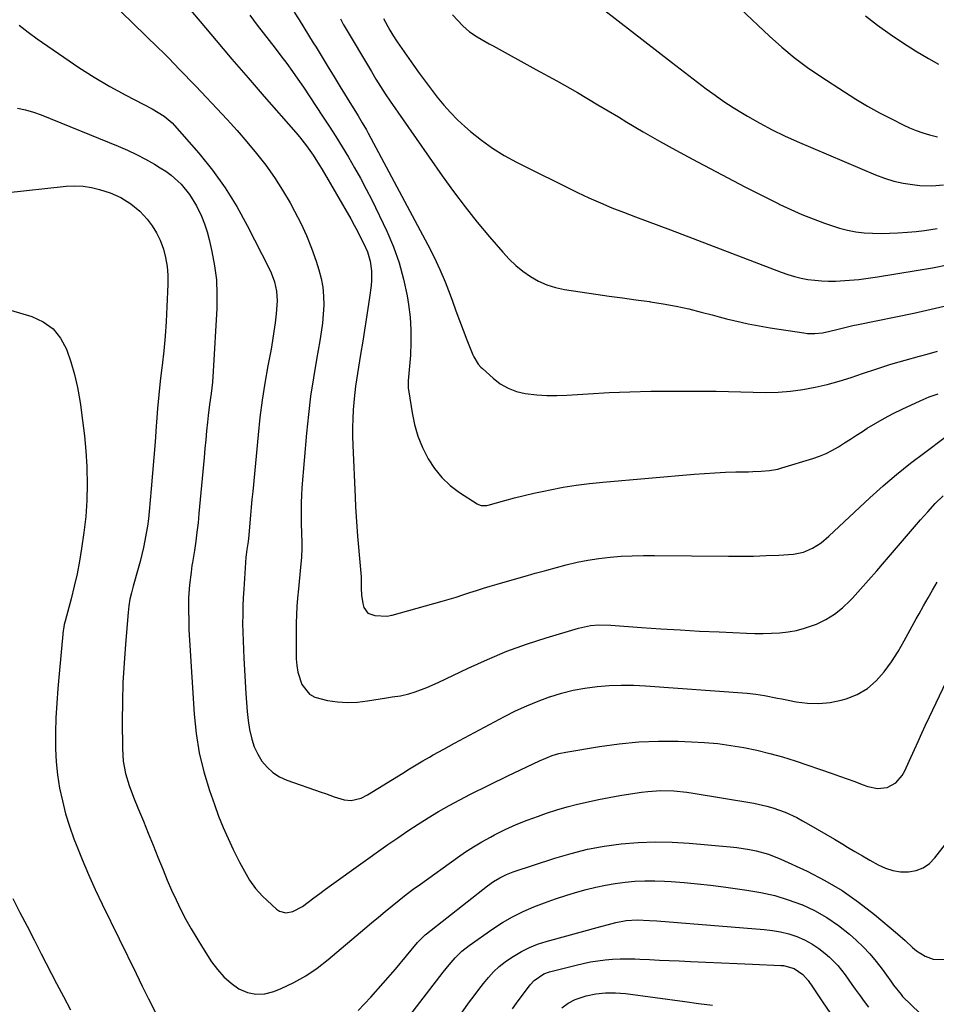
# Model space of a CAD drawing. Units: inches. Extents: x 1895602 to 1901335, y 474853 to 480178.
# Drawn here: x 1896393 to 1896736, y 476953 to 477321 of the extents above; entities that cross this region are included whole.
import ezdxf

# ---------------------------------------------------------------- set-up
doc = ezdxf.new("R2010")
doc.units = ezdxf.units.IN
doc.header["$MEASUREMENT"] = 0
doc.layers.add('7', color=7, linetype='Continuous')
doc.layers.add('8', color=7, linetype='Continuous')

msp = doc.modelspace()

# ---------------------------------------------------------------- linework, layer by layer
at = {"layer": '7', "color": 18}
for points in [[(1896453.73, 477329.26, 1958), (1896460.86, 477320.73, 1958), (1896466.8, 477313.68, 1958), (1896472.77, 477306.66, 1958), (1896478.78, 477299.68, 1958), (1896484.83, 477292.72, 1958), (1896496.65, 477279.21, 1958), (1896498.03, 477277.59, 1958), (1896500.65, 477274.25, 1958), (1896503.1, 477270.78, 1958), (1896505.39, 477267.2, 1958), (1896506.48, 477265.38, 1958), (1896517.17, 477246.92, 1958), (1896518.45, 477244.64, 1958), (1896519.7, 477242.34, 1958), (1896520.88, 477240.01, 1958), (1896522.03, 477237.65, 1958), (1896523.4, 477234.55, 1958), (1896524.44, 477231.08, 1958), (1896524.96, 477227.47, 1958), (1896524.96, 477223.85, 1958), (1896524.78, 477222.03, 1958), (1896524.14, 477217.5, 1958), (1896523.55, 477213.43, 1958), (1896522.95, 477209.35, 1958), (1896522.32, 477205.28, 1958), (1896521.67, 477201.21, 1958), (1896520.84, 477196.15, 1958), (1896520.46, 477193.8, 1958), (1896519.71, 477189.09, 1958), (1896519.01, 477184.38, 1958), (1896518.46, 477179.65, 1958), (1896518.13, 477175.46, 1958), (1896517.94, 477172.18, 1958), (1896517.84, 477168.89, 1958), (1896517.85, 477165.6, 1958), (1896517.93, 477162.31, 1958), (1896518.79, 477142.85, 1958), (1896518.97, 477139.19, 1958), (1896519.19, 477135.53, 1958), (1896519.46, 477131.87, 1958), (1896519.76, 477128.21, 1958), (1896520.74, 477117.2, 1958), (1896521.02, 477113, 1958), (1896521.12, 477108.78, 1958), (1896521.2, 477106.13, 1958), (1896521.68, 477103.1, 1958), (1896522.08, 477101.6, 1958), (1896523.63, 477099.43, 1958), (1896526.14, 477098.54, 1958), (1896530.82, 477098.39, 1958), (1896531.91, 477098.56, 1958), (1896532.46, 477098.69, 1958), (1896532.72, 477098.76, 1958), (1896551.41, 477103.92, 1958), (1896554, 477104.66, 1958), (1896556.58, 477105.44, 1958), (1896559.14, 477106.26, 1958), (1896561.69, 477107.12, 1958), (1896564.24, 477107.98, 1958), (1896566.81, 477108.81, 1958), (1896569.38, 477109.6, 1958), (1896571.97, 477110.35, 1958), (1896583.65, 477113.66, 1958), (1896584.51, 477113.9, 1958), (1896586.21, 477114.38, 1958), (1896589.64, 477115.32, 1958), (1896590.49, 477115.55, 1958), (1896597.79, 477117.51, 1958), (1896601.84, 477118.48, 1958), (1896605.91, 477119.31, 1958), (1896610.02, 477119.93, 1958), (1896614.16, 477120.41, 1958), (1896618.31, 477120.72, 1958), (1896622.47, 477120.94, 1958), (1896626.64, 477121.04, 1958), (1896630.8, 477121.05, 1958), (1896658.47, 477120.72, 1958), (1896663.17, 477120.72, 1958), (1896667.86, 477120.78, 1958), (1896672.56, 477120.96, 1958), (1896677.25, 477121.2, 1958), (1896682.81, 477121.55, 1958), (1896686.5, 477122.22, 1958), (1896689.94, 477123.71, 1958), (1896693.12, 477125.81, 1958), (1896696.04, 477128.25, 1958), (1896711.31, 477142.54, 1958), (1896716.27, 477147.02, 1958), (1896721.33, 477151.38, 1958), (1896726.53, 477155.55, 1958), (1896731.84, 477159.6, 1958), (1896739.55, 477165.27, 1958)], [(1896607.24, 477328.86, 1946), (1896637.18, 477305.59, 1946), (1896640.41, 477303.09, 1946), (1896643.65, 477300.59, 1946), (1896646.89, 477298.1, 1946), (1896650.14, 477295.62, 1946), (1896653.43, 477293.19, 1946), (1896656.77, 477290.85, 1946), (1896660.19, 477288.62, 1946), (1896663.67, 477286.47, 1946), (1896665.61, 477285.31, 1946), (1896670.14, 477282.73, 1946), (1896674.74, 477280.27, 1946), (1896679.43, 477278.01, 1946), (1896684.18, 477275.87, 1946), (1896713.47, 477263.4, 1946), (1896716.83, 477262.14, 1946), (1896720.25, 477261.08, 1946), (1896723.74, 477260.33, 1946), (1896727.29, 477259.78, 1946), (1896730.07, 477259.47, 1946), (1896734.46, 477259.27, 1946), (1896738.83, 477259.66, 1946)], [(1896479.4, 477323.1, 1956), (1896482.23, 477319.44, 1956), (1896484.45, 477316.57, 1956), (1896486.66, 477313.7, 1956), (1896488.87, 477310.83, 1956), (1896491.07, 477307.95, 1956), (1896493.23, 477305.05, 1956), (1896495.36, 477302.12, 1956), (1896497.43, 477299.14, 1956), (1896499.46, 477296.15, 1956), (1896506.59, 477285.41, 1956), (1896509.08, 477281.59, 1956), (1896511.55, 477277.76, 1956), (1896513.97, 477273.9, 1956), (1896516.35, 477270.01, 1956), (1896518.65, 477266.09, 1956), (1896520.88, 477262.12, 1956), (1896523, 477258.08, 1956), (1896525.03, 477254.01, 1956), (1896530.67, 477242.33, 1956), (1896533.18, 477236.48, 1956), (1896535.34, 477230.52, 1956), (1896536.97, 477224.39, 1956), (1896538.25, 477218.15, 1956), (1896538.76, 477214.97, 1956), (1896539.35, 477210.23, 1956), (1896539.7, 477205.48, 1956), (1896539.7, 477200.72, 1956), (1896539.48, 477195.96, 1956), (1896538.8, 477187.77, 1956), (1896538.71, 477186.4, 1956), (1896538.71, 477183.66, 1956), (1896538.87, 477182.3, 1956), (1896540.13, 477174.4, 1956), (1896541.08, 477169.97, 1956), (1896542.33, 477165.64, 1956), (1896544.02, 477161.47, 1956), (1896546.11, 477157.21, 1956), (1896548.51, 477153.54, 1956), (1896551.23, 477150.16, 1956), (1896554.42, 477147.21, 1956), (1896557.92, 477144.56, 1956), (1896564.51, 477140.3, 1956), (1896564.97, 477140.05, 1956), (1896565.95, 477139.73, 1956), (1896568.04, 477139.78, 1956), (1896568.56, 477139.89, 1956), (1896574.76, 477141.61, 1956), (1896578.39, 477142.57, 1956), (1896582.03, 477143.48, 1956), (1896585.68, 477144.32, 1956), (1896589.35, 477145.11, 1956), (1896591.75, 477145.61, 1956), (1896596.63, 477146.52, 1956), (1896601.54, 477147.32, 1956), (1896606.47, 477147.95, 1956), (1896611.41, 477148.47, 1956), (1896645.57, 477151.43, 1956), (1896649.49, 477151.73, 1956), (1896653.41, 477151.98, 1956), (1896657.33, 477152.14, 1956), (1896661.26, 477152.26, 1956), (1896665.96, 477152.34, 1956), (1896667.54, 477152.39, 1956), (1896670.68, 477152.52, 1956), (1896673.81, 477152.79, 1956), (1896676.89, 477153.35, 1956), (1896678.4, 477153.76, 1956), (1896690.04, 477157.3, 1956), (1896692.54, 477158.18, 1956), (1896694.98, 477159.18, 1956), (1896697.33, 477160.39, 1956), (1896699.62, 477161.72, 1956), (1896701.87, 477163.15, 1956), (1896704.11, 477164.59, 1956), (1896706.36, 477166.02, 1956), (1896708.6, 477167.46, 1956), (1896710.38, 477168.6, 1956), (1896713.54, 477170.54, 1956), (1896716.76, 477172.39, 1956), (1896720.04, 477174.12, 1956), (1896723.37, 477175.76, 1956), (1896730.1, 477178.92, 1956), (1896733.46, 477180.34, 1956), (1896736.91, 477181.52, 1956)], [(1896496.04, 477324.23, 1954), (1896497.87, 477321.37, 1954), (1896499.66, 477318.54, 1954), (1896501.43, 477315.69, 1954), (1896503.17, 477312.84, 1954), (1896504.19, 477311.15, 1954), (1896506.44, 477307.44, 1954), (1896508.69, 477303.73, 1954), (1896510.96, 477300.04, 1954), (1896513.23, 477296.34, 1954), (1896517.51, 477289.41, 1954), (1896518.31, 477288.11, 1954), (1896519.92, 477285.52, 1954), (1896521.51, 477282.92, 1954), (1896523.03, 477280.28, 1954), (1896523.76, 477278.94, 1954), (1896546.03, 477237.24, 1954), (1896548.34, 477232.67, 1954), (1896550.51, 477228.05, 1954), (1896552.49, 477223.33, 1954), (1896554.33, 477218.56, 1954), (1896555.19, 477216.17, 1954), (1896556.51, 477212.55, 1954), (1896557.85, 477208.94, 1954), (1896559.23, 477205.34, 1954), (1896560.63, 477201.75, 1954), (1896562.88, 477196.07, 1954), (1896563.2, 477195.34, 1954), (1896564.85, 477192.65, 1954), (1896565.89, 477191.47, 1954), (1896566.45, 477190.91, 1954), (1896570.42, 477187.3, 1954), (1896573.12, 477185.25, 1954), (1896576, 477183.56, 1954), (1896579.13, 477182.42, 1954), (1896582.44, 477181.64, 1954), (1896586.76, 477181.14, 1954), (1896590.5, 477180.88, 1954), (1896594.25, 477180.85, 1954), (1896598.01, 477180.98, 1954), (1896606.03, 477181.51, 1954), (1896613.81, 477181.94, 1954), (1896621.59, 477182.27, 1954), (1896629.38, 477182.44, 1954), (1896637.17, 477182.51, 1954), (1896649.13, 477182.5, 1954), (1896653.79, 477182.46, 1954), (1896658.44, 477182.38, 1954), (1896663.1, 477182.24, 1954), (1896667.75, 477182.06, 1954), (1896672.4, 477181.99, 1954), (1896677.03, 477182.1, 1954), (1896681.65, 477182.51, 1954), (1896686.25, 477183.1, 1954), (1896690.86, 477183.97, 1954), (1896695.4, 477184.98, 1954), (1896699.88, 477186.22, 1954), (1896704.33, 477187.62, 1954), (1896708.63, 477189.1, 1954), (1896713.9, 477190.85, 1954), (1896719.19, 477192.53, 1954), (1896724.52, 477194.1, 1954), (1896729.87, 477195.6, 1954), (1896732.77, 477196.38, 1954), (1896736.68, 477197.46, 1954)], [(1896555.23, 477323.29, 1948), (1896559.14, 477319.19, 1948), (1896561.65, 477316.9, 1948), (1896564.46, 477314.98, 1948), (1896565.94, 477314.12, 1948), (1896568.92, 477312.44, 1948), (1896570.42, 477311.61, 1948), (1896586.42, 477302.87, 1948), (1896594.21, 477298.55, 1948), (1896601.96, 477294.15, 1948), (1896609.65, 477289.65, 1948), (1896617.29, 477285.08, 1948), (1896620.46, 477283.16, 1948), (1896626.52, 477279.55, 1948), (1896632.63, 477276.01, 1948), (1896638.8, 477272.58, 1948), (1896645.01, 477269.23, 1948), (1896660.37, 477261.11, 1948), (1896664.58, 477258.92, 1948), (1896668.8, 477256.75, 1948), (1896673.05, 477254.62, 1948), (1896677.3, 477252.53, 1948), (1896677.69, 477252.34, 1948), (1896681.79, 477250.43, 1948), (1896685.94, 477248.6, 1948), (1896690.14, 477246.92, 1948), (1896694.38, 477245.33, 1948), (1896696.97, 477244.41, 1948), (1896699.97, 477243.47, 1948), (1896703.01, 477242.69, 1948), (1896706.1, 477242.15, 1948), (1896709.22, 477241.77, 1948), (1896712.37, 477241.59, 1948), (1896715.53, 477241.49, 1948), (1896718.68, 477241.53, 1948), (1896721.83, 477241.67, 1948), (1896725.46, 477241.94, 1948), (1896728.61, 477242.24, 1948), (1896731.75, 477242.63, 1948), (1896736.48, 477243.31, 1948)], [(1896663.01, 477325.56, 1944), (1896673.86, 477315.23, 1944), (1896678.4, 477311.15, 1944), (1896683.08, 477307.24, 1944), (1896687.97, 477303.6, 1944), (1896693, 477300.14, 1944), (1896701.82, 477294.41, 1944), (1896706.13, 477291.71, 1944), (1896710.49, 477289.12, 1944), (1896714.94, 477286.66, 1944), (1896719.44, 477284.3, 1944), (1896723.81, 477282.1, 1944), (1896726.2, 477280.99, 1944), (1896728.62, 477279.98, 1944), (1896731.1, 477279.11, 1944), (1896733.61, 477278.34, 1944), (1896736.57, 477277.64, 1944)], [(1896709.74, 477322.87, 1942), (1896714.23, 477319.37, 1942), (1896718.88, 477316.07, 1942), (1896723.6, 477312.87, 1942), (1896728.42, 477309.83, 1942), (1896733.3, 477306.9, 1942), (1896737.01, 477304.75, 1942)], [(1896393.22, 477319.4, 1962), (1896396.54, 477316.82, 1962), (1896399.93, 477314.33, 1962), (1896409.82, 477307.39, 1962), (1896415.48, 477303.57, 1962), (1896421.24, 477299.91, 1962), (1896427.13, 477296.47, 1962), (1896433.11, 477293.19, 1962), (1896442.87, 477288.08, 1962), (1896445.18, 477286.78, 1962), (1896447.41, 477285.36, 1962), (1896450.43, 477282.83, 1962), (1896451.33, 477281.86, 1962), (1896460.32, 477271.48, 1962), (1896465.44, 477265.11, 1962), (1896470.22, 477258.53, 1962), (1896474.52, 477251.62, 1962), (1896478.49, 477244.48, 1962), (1896486.71, 477228.35, 1962), (1896487.47, 477226.72, 1962), (1896488.68, 477223.36, 1962), (1896489.44, 477219.87, 1962), (1896489.66, 477216.32, 1962), (1896489.27, 477211.44, 1962), (1896488.9, 477208.1, 1962), (1896488.47, 477204.78, 1962), (1896487.95, 477201.47, 1962), (1896487.37, 477198.17, 1962), (1896486.19, 477191.96, 1962), (1896485.05, 477185.54, 1962), (1896484.05, 477179.11, 1962), (1896483.22, 477172.66, 1962), (1896482.52, 477166.18, 1962), (1896480.51, 477144.9, 1962), (1896480.25, 477141.99, 1962), (1896479.98, 477139.08, 1962), (1896479.73, 477136.17, 1962), (1896479.49, 477133.26, 1962), (1896479.09, 477128.59, 1962), (1896478.81, 477126.29, 1962), (1896478.34, 477123.26, 1962), (1896478.06, 477121.26, 1962), (1896477.99, 477120.46, 1962), (1896477.15, 477108.45, 1962), (1896476.97, 477105.23, 1962), (1896476.83, 477102.01, 1962), (1896476.77, 477098.79, 1962), (1896476.76, 477095.56, 1962), (1896476.81, 477092.34, 1962), (1896476.89, 477089.12, 1962), (1896477.02, 477085.89, 1962), (1896477.18, 477082.67, 1962), (1896477.91, 477069.43, 1962), (1896478.15, 477066.05, 1962), (1896478.46, 477062.67, 1962), (1896478.88, 477059.3, 1962), (1896479.36, 477055.93, 1962), (1896480.14, 477052.35, 1962), (1896481.07, 477049.48, 1962), (1896482.38, 477046.75, 1962), (1896483.94, 477044.12, 1962), (1896485.88, 477041.81, 1962), (1896488.04, 477039.8, 1962), (1896490.55, 477038.24, 1962), (1896493.29, 477036.98, 1962), (1896506.09, 477032.53, 1962), (1896507.74, 477031.95, 1962), (1896511.04, 477030.79, 1962), (1896514.74, 477029.57, 1962), (1896517.29, 477029.39, 1962), (1896521.11, 477030.31, 1962), (1896523.46, 477031.5, 1962), (1896536.64, 477039.65, 1962), (1896539.12, 477041.18, 1962), (1896541.6, 477042.69, 1962), (1896544.09, 477044.19, 1962), (1896546.61, 477045.64, 1962), (1896548.02, 477046.44, 1962), (1896551.98, 477048.64, 1962), (1896555.97, 477050.79, 1962), (1896574.73, 477060.8, 1962), (1896578.83, 477062.87, 1962), (1896582.98, 477064.8, 1962), (1896587.23, 477066.54, 1962), (1896591.53, 477068.14, 1962), (1896591.62, 477068.17, 1962), (1896595.96, 477069.5, 1962), (1896600.34, 477070.62, 1962), (1896604.79, 477071.44, 1962), (1896609.29, 477072.04, 1962), (1896613.83, 477072.37, 1962), (1896618.36, 477072.55, 1962), (1896622.9, 477072.49, 1962), (1896627.45, 477072.28, 1962), (1896665.4, 477069.52, 1962), (1896668.69, 477069.18, 1962), (1896671.96, 477068.64, 1962), (1896676.83, 477067.68, 1962), (1896678.46, 477067.35, 1962), (1896683.74, 477066.3, 1962), (1896688, 477065.76, 1962), (1896692.24, 477065.62, 1962), (1896696.45, 477066.08, 1962), (1896700.66, 477066.93, 1962), (1896702.43, 477067.42, 1962), (1896706.61, 477069.07, 1962), (1896710.44, 477071.22, 1962), (1896713.74, 477074.1, 1962), (1896716.7, 477077.48, 1962), (1896719.38, 477081.28, 1962), (1896721.92, 477085.14, 1962), (1896724.19, 477089.16, 1962), (1896726.37, 477093.24, 1962), (1896728.62, 477097.28, 1962), (1896729.72, 477099.21, 1962), (1896731.41, 477102.18, 1962), (1896733.11, 477105.15, 1962), (1896734.82, 477108.11, 1962), (1896736.54, 477111.07, 1962)], [(1896513.3, 477321.77, 1952), (1896514.09, 477320.29, 1952), (1896514.5, 477319.56, 1952), (1896514.71, 477319.2, 1952), (1896524.92, 477302.02, 1952), (1896526.6, 477299.22, 1952), (1896528.32, 477296.44, 1952), (1896530.09, 477293.69, 1952), (1896531.93, 477290.99, 1952), (1896551.4, 477263.08, 1952), (1896555.64, 477257.2, 1952), (1896559.99, 477251.41, 1952), (1896564.51, 477245.75, 1952), (1896569.14, 477240.18, 1952), (1896574.06, 477234.45, 1952), (1896576.42, 477231.92, 1952), (1896578.91, 477229.54, 1952), (1896581.58, 477227.37, 1952), (1896584.39, 477225.35, 1952), (1896587.37, 477223.66, 1952), (1896590.46, 477222.24, 1952), (1896593.71, 477221.24, 1952), (1896597.07, 477220.52, 1952), (1896608.81, 477218.8, 1952), (1896613.82, 477218.08, 1952), (1896618.83, 477217.36, 1952), (1896623.85, 477216.67, 1952), (1896628.86, 477215.99, 1952), (1896629.24, 477215.94, 1952), (1896634.05, 477215.2, 1952), (1896638.84, 477214.33, 1952), (1896643.58, 477213.27, 1952), (1896648.3, 477212.09, 1952), (1896652.32, 477210.99, 1952), (1896655.01, 477210.27, 1952), (1896657.71, 477209.58, 1952), (1896660.42, 477208.92, 1952), (1896663.14, 477208.29, 1952), (1896665.86, 477207.7, 1952), (1896668.59, 477207.15, 1952), (1896671.33, 477206.65, 1952), (1896674.08, 477206.2, 1952), (1896686.59, 477204.26, 1952), (1896687.99, 477204.1, 1952), (1896690.8, 477204.06, 1952), (1896693.61, 477204.37, 1952), (1896696.39, 477204.91, 1952), (1896698.98, 477205.56, 1952), (1896700.96, 477206.07, 1952), (1896704.95, 477207, 1952), (1896706.95, 477207.43, 1952), (1896727.76, 477211.72, 1952), (1896734.26, 477213.14, 1952), (1896740.73, 477214.65, 1952)], [(1896392.57, 477288.33, 1964), (1896395.58, 477287.74, 1964), (1896398.53, 477286.89, 1964), (1896401.44, 477285.85, 1964), (1896430.15, 477274.15, 1964), (1896433.64, 477272.64, 1964), (1896437.07, 477271.03, 1964), (1896440.42, 477269.27, 1964), (1896443.73, 477267.4, 1964), (1896445.95, 477266.08, 1964), (1896448.04, 477264.72, 1964), (1896450.05, 477263.26, 1964), (1896453.73, 477259.9, 1964), (1896456.9, 477256.07, 1964), (1896459.48, 477251.83, 1964), (1896461.34, 477247.95, 1964), (1896462.51, 477245.09, 1964), (1896463.45, 477242.15, 1964), (1896464.25, 477239.16, 1964), (1896465.27, 477234.7, 1964), (1896466.25, 477229.42, 1964), (1896466.92, 477224.12, 1964), (1896467.15, 477218.78, 1964), (1896467.08, 477213.41, 1964), (1896465.79, 477189.95, 1964), (1896465.46, 477185.8, 1964), (1896464.92, 477181.67, 1964), (1896464.34, 477177.55, 1964), (1896463.86, 477173.41, 1964), (1896463.61, 477170.94, 1964), (1896463.28, 477167.64, 1964), (1896462.95, 477164.33, 1964), (1896462.64, 477161.03, 1964), (1896462.33, 477157.72, 1964), (1896460.43, 477136.7, 1964), (1896460.08, 477133.24, 1964), (1896459.68, 477129.79, 1964), (1896459.22, 477126.34, 1964), (1896458.71, 477122.9, 1964), (1896458, 477118.42, 1964), (1896457.81, 477117.23, 1964), (1896457.44, 477114.84, 1964), (1896456.84, 477110.05, 1964), (1896456.51, 477105.18, 1964), (1896456.49, 477103.15, 1964), (1896456.53, 477100.1, 1964), (1896456.57, 477097.19, 1964), (1896456.68, 477093.27, 1964), (1896456.88, 477089.35, 1964), (1896458.65, 477061.7, 1964), (1896459.41, 477054.42, 1964), (1896460.55, 477047.22, 1964), (1896462.27, 477040.13, 1964), (1896464.36, 477033.12, 1964), (1896466.17, 477027.86, 1964), (1896467.74, 477023.57, 1964), (1896469.43, 477019.33, 1964), (1896471.28, 477015.16, 1964), (1896473.25, 477011.04, 1964), (1896475.62, 477006.31, 1964), (1896477.41, 477002.9, 1964), (1896479.33, 476999.56, 1964), (1896481.52, 476996.43, 1964), (1896484.13, 476993.65, 1964), (1896489.46, 476988.71, 1964), (1896490.54, 476987.99, 1964), (1896492.91, 476987.36, 1964), (1896495.52, 476987.86, 1964), (1896499.13, 476989.77, 1964), (1896501.24, 476991.37, 1964), (1896503.41, 476993, 1964), (1896505.59, 476994.62, 1964), (1896507.78, 476996.21, 1964), (1896509.99, 476997.8, 1964), (1896531.09, 477012.86, 1964), (1896534.8, 477015.46, 1964), (1896538.55, 477018.01, 1964), (1896542.35, 477020.48, 1964), (1896546.18, 477022.91, 1964), (1896550.06, 477025.24, 1964), (1896553.99, 477027.5, 1964), (1896557.98, 477029.64, 1964), (1896562.01, 477031.71, 1964), (1896575.89, 477038.58, 1964), (1896578.25, 477039.74, 1964), (1896580.61, 477040.88, 1964), (1896582.98, 477042, 1964), (1896585.36, 477043.1, 1964), (1896587.75, 477044.21, 1964), (1896590.14, 477045.25, 1964), (1896592.57, 477046.19, 1964), (1896595.05, 477046.96, 1964), (1896597.59, 477047.5, 1964), (1896610.23, 477049.6, 1964), (1896617.56, 477050.6, 1964), (1896624.91, 477051.3, 1964), (1896632.29, 477051.56, 1964), (1896639.69, 477051.54, 1964), (1896644.61, 477051.38, 1964), (1896649.55, 477051.1, 1964), (1896654.47, 477050.67, 1964), (1896659.37, 477050.01, 1964), (1896664.25, 477049.2, 1964), (1896669.08, 477048.17, 1964), (1896673.89, 477047.02, 1964), (1896678.64, 477045.66, 1964), (1896683.36, 477044.18, 1964), (1896697.19, 477039.51, 1964), (1896700.03, 477038.53, 1964), (1896702.87, 477037.52, 1964), (1896705.7, 477036.47, 1964), (1896708.51, 477035.4, 1964), (1896710.52, 477034.61, 1964), (1896714.16, 477033.84, 1964), (1896717.84, 477034.27, 1964), (1896721.07, 477035.94, 1964), (1896723.41, 477038.72, 1964), (1896724.35, 477040.51, 1964), (1896726.08, 477044.04, 1964), (1896728, 477048.4, 1964), (1896729.36, 477051.48, 1964), (1896730.75, 477054.54, 1964), (1896732.17, 477057.6, 1964), (1896733.61, 477060.64, 1964), (1896739.92, 477073.72, 1964)], [(1896387.88, 477256.72, 1966), (1896410.76, 477259.12, 1966), (1896413.92, 477259.26, 1966), (1896417.06, 477259.16, 1966), (1896420.17, 477258.69, 1966), (1896423.26, 477257.97, 1966), (1896427.24, 477256.71, 1966), (1896431.24, 477254.92, 1966), (1896434.97, 477252.6, 1966), (1896438.3, 477249.77, 1966), (1896441.04, 477246.78, 1966), (1896442.93, 477244.31, 1966), (1896444.59, 477241.72, 1966), (1896445.91, 477238.94, 1966), (1896447.13, 477235.65, 1966), (1896447.94, 477232.43, 1966), (1896448.52, 477229.18, 1966), (1896448.77, 477225.89, 1966), (1896448.8, 477222.57, 1966), (1896448.43, 477214.04, 1966), (1896448.12, 477208.55, 1966), (1896447.73, 477203.06, 1966), (1896447.22, 477197.58, 1966), (1896446.62, 477192.11, 1966), (1896446.53, 477191.38, 1966), (1896445.95, 477186.28, 1966), (1896445.42, 477181.17, 1966), (1896444.96, 477176.06, 1966), (1896444.54, 477170.94, 1966), (1896444.43, 477169.42, 1966), (1896443.98, 477163.54, 1966), (1896443.52, 477157.67, 1966), (1896443.03, 477151.79, 1966), (1896442.53, 477145.92, 1966), (1896441.78, 477137.43, 1966), (1896441.5, 477134.73, 1966), (1896441.15, 477132.04, 1966), (1896440.72, 477129.36, 1966), (1896440.22, 477126.69, 1966), (1896439.65, 477124.03, 1966), (1896439.04, 477121.39, 1966), (1896438.37, 477118.76, 1966), (1896437.65, 477116.14, 1966), (1896435.77, 477109.54, 1966), (1896435.13, 477107.11, 1966), (1896434.61, 477104.66, 1966), (1896434.2, 477102.19, 1966), (1896433.92, 477099.7, 1966), (1896432.91, 477087.87, 1966), (1896432.39, 477080.7, 1966), (1896432, 477073.52, 1966), (1896431.8, 477066.34, 1966), (1896431.73, 477059.15, 1966), (1896431.76, 477048.82, 1966), (1896432.07, 477044.13, 1966), (1896432.95, 477039.52, 1966), (1896434.29, 477035, 1966), (1896435.94, 477030.58, 1966), (1896437.82, 477026.05, 1966), (1896439.66, 477021.6, 1966), (1896441.48, 477017.14, 1966), (1896443.28, 477012.67, 1966), (1896445.07, 477008.2, 1966), (1896446.98, 477003.39, 1966), (1896448.54, 476999.62, 1966), (1896450.16, 476995.89, 1966), (1896451.87, 476992.2, 1966), (1896453.65, 476988.53, 1966), (1896455.53, 476984.92, 1966), (1896457.49, 476981.35, 1966), (1896459.56, 476977.85, 1966), (1896461.71, 476974.39, 1966), (1896465.13, 476969.05, 1966), (1896467.3, 476966.14, 1966), (1896469.68, 476963.45, 1966), (1896472.41, 476961.1, 1966), (1896475.35, 476958.98, 1966), (1896478.52, 476957.61, 1966), (1896481.74, 476956.88, 1966), (1896485.04, 476957.09, 1966), (1896488.38, 476957.94, 1966), (1896491.19, 476959.11, 1966), (1896495.87, 476961.33, 1966), (1896500.37, 476963.81, 1966), (1896504.63, 476966.69, 1966), (1896508.73, 476969.85, 1966), (1896522.42, 476981.44, 1966), (1896524.97, 476983.59, 1966), (1896527.53, 476985.73, 1966), (1896530.09, 476987.87, 1966), (1896532.66, 476990, 1966), (1896535.25, 476992.1, 1966), (1896537.87, 476994.16, 1966), (1896540.54, 476996.17, 1966), (1896543.23, 476998.14, 1966), (1896557.14, 477008.11, 1966), (1896560.11, 477010.15, 1966), (1896563.14, 477012.11, 1966), (1896566.24, 477013.94, 1966), (1896569.39, 477015.68, 1966), (1896570.94, 477016.5, 1966), (1896574.95, 477018.5, 1966), (1896579.01, 477020.36, 1966), (1896583.16, 477022.03, 1966), (1896587.37, 477023.57, 1966), (1896590.44, 477024.6, 1966), (1896594.27, 477025.83, 1966), (1896598.12, 477026.97, 1966), (1896602.01, 477027.99, 1966), (1896605.92, 477028.92, 1966), (1896609.86, 477029.75, 1966), (1896613.81, 477030.53, 1966), (1896617.78, 477031.21, 1966), (1896621.75, 477031.84, 1966), (1896625.94, 477032.46, 1966), (1896628.34, 477032.75, 1966), (1896633.17, 477033.06, 1966), (1896638.01, 477032.98, 1966), (1896642.83, 477032.53, 1966), (1896645.23, 477032.18, 1966), (1896668, 477028.33, 1966), (1896672.74, 477027.31, 1966), (1896675.06, 477026.63, 1966), (1896679.63, 477024.99, 1966), (1896684.03, 477022.97, 1966), (1896686.16, 477021.83, 1966), (1896688.42, 477020.54, 1966), (1896691.65, 477018.69, 1966), (1896694.87, 477016.81, 1966), (1896698.07, 477014.91, 1966), (1896701.27, 477012.99, 1966), (1896702.97, 477011.96, 1966), (1896705.74, 477010.3, 1966), (1896708.52, 477008.66, 1966), (1896711.31, 477007.04, 1966), (1896714.42, 477005.27, 1966), (1896717.14, 477004.04, 1966), (1896719.93, 477003.14, 1966), (1896722.84, 477002.74, 1966), (1896725.82, 477002.67, 1966), (1896728.67, 477003.24, 1966), (1896731.3, 477004.23, 1966), (1896733.58, 477005.86, 1966), (1896735.64, 477007.91, 1966), (1896739.56, 477012.99, 1966)], [(1896389.98, 477212.83, 1968), (1896397.95, 477210.41, 1968), (1896402.2, 477208.41, 1968), (1896405.87, 477205.81, 1968), (1896408.68, 477202.29, 1968), (1896410.91, 477198.16, 1968), (1896412.48, 477193.45, 1968), (1896413.86, 477188.68, 1968), (1896414.95, 477183.85, 1968), (1896415.85, 477178.96, 1968), (1896416.1, 477177.33, 1968), (1896416.89, 477171.58, 1968), (1896417.57, 477165.82, 1968), (1896418.08, 477160.05, 1968), (1896418.47, 477154.26, 1968), (1896418.5, 477153.72, 1968), (1896418.64, 477147.67, 1968), (1896418.54, 477141.62, 1968), (1896418.09, 477135.59, 1968), (1896417.4, 477129.57, 1968), (1896416.53, 477123.63, 1968), (1896415.76, 477118.9, 1968), (1896414.86, 477114.19, 1968), (1896413.8, 477109.52, 1968), (1896412.62, 477104.87, 1968), (1896410.32, 477096.47, 1968), (1896410.21, 477096.04, 1968), (1896410.01, 477095.18, 1968), (1896409.7, 477093.44, 1968), (1896409.65, 477093, 1968), (1896408.08, 477076.76, 1968), (1896407.61, 477071.27, 1968), (1896407.21, 477065.78, 1968), (1896406.94, 477060.28, 1968), (1896406.74, 477054.78, 1968), (1896406.72, 477053.66, 1968), (1896406.75, 477048.72, 1968), (1896406.99, 477043.81, 1968), (1896407.54, 477038.92, 1968), (1896408.29, 477034.04, 1968), (1896409.33, 477029.21, 1968), (1896410.54, 477024.44, 1968), (1896412, 477019.73, 1968), (1896413.64, 477015.07, 1968), (1896414.46, 477012.92, 1968), (1896416.72, 477007.26, 1968), (1896419.07, 477001.64, 1968), (1896421.58, 476996.09, 1968), (1896424.19, 476990.58, 1968), (1896436.88, 476964.68, 1968), (1896439.23, 476959.91, 1968), (1896441.59, 476955.14, 1968), (1896443.98, 476950.38, 1968)], [(1896519.9, 476950.82, 1968), (1896524.71, 476955.85, 1968), (1896529.37, 476961.04, 1968), (1896533.91, 476966.32, 1968), (1896542.18, 476976.23, 1968), (1896545.04, 476979.19, 1968), (1896545.5, 476979.56, 1968), (1896568.31, 476997.44, 1968), (1896570.55, 476999.06, 1968), (1896572.92, 477000.5, 1968), (1896575.41, 477001.72, 1968), (1896576.69, 477002.24, 1968), (1896577.99, 477002.71, 1968), (1896593.48, 477007.81, 1968), (1896599.59, 477009.61, 1968), (1896605.76, 477011.15, 1968), (1896612.02, 477012.29, 1968), (1896618.33, 477013.17, 1968), (1896624.69, 477013.66, 1968), (1896631.05, 477013.91, 1968), (1896637.41, 477013.79, 1968), (1896643.77, 477013.42, 1968), (1896659.12, 477012.09, 1968), (1896661.55, 477011.83, 1968), (1896666.38, 477011.1, 1968), (1896668.77, 477010.61, 1968), (1896673.47, 477009.31, 1968), (1896677.99, 477007.49, 1968), (1896687.87, 477002.9, 1968), (1896694.54, 476999.46, 1968), (1896701, 476995.69, 1968), (1896707.14, 476991.41, 1968), (1896713.05, 476986.79, 1968), (1896721.61, 476979.53, 1968), (1896724.52, 476976.99, 1968), (1896727.34, 476974.36, 1968), (1896728.8, 476973.13, 1968), (1896732.02, 476971.16, 1968), (1896735.05, 476969.98, 1968), (1896739.51, 476969.86, 1968)], [(1896554.6, 476944.17, 1972), (1896561.61, 476954.04, 1972), (1896563.31, 476956.37, 1972), (1896565.04, 476958.67, 1972), (1896566.84, 476960.93, 1972), (1896568.67, 476963.15, 1972), (1896570.62, 476965.26, 1972), (1896572.68, 476967.24, 1972), (1896574.91, 476969.02, 1972), (1896577.26, 476970.68, 1972), (1896580.99, 476972.9, 1972), (1896583.98, 476974.4, 1972), (1896587.09, 476975.62, 1972), (1896590.28, 476976.66, 1972), (1896610.77, 476982.29, 1972), (1896613.54, 476983.02, 1972), (1896616.33, 476983.7, 1972), (1896620.16, 476984.44, 1972), (1896624.31, 476984.72, 1972), (1896628.9, 476984.51, 1972), (1896631.72, 476984.31, 1972), (1896671.77, 476981.17, 1972), (1896674.89, 476980.79, 1972), (1896677.97, 476980.25, 1972), (1896681, 476979.45, 1972), (1896683.99, 476978.49, 1972), (1896686.86, 476977.25, 1972), (1896689.61, 476975.81, 1972), (1896692.19, 476974.07, 1972), (1896694.64, 476972.13, 1972), (1896696.21, 476970.74, 1972), (1896699.33, 476967.64, 1972), (1896702.06, 476964.2, 1972), (1896704.61, 476960.59, 1972), (1896705.89, 476958.79, 1972), (1896707.67, 476956.29, 1972), (1896709.23, 476954.17, 1972), (1896710.83, 476952.07, 1972)], [(1896577.69, 476951.46, 1974), (1896579.2, 476953.54, 1974), (1896584.3, 476960.41, 1974), (1896585.76, 476962.06, 1974), (1896589.42, 476964.5, 1974), (1896591.5, 476965.23, 1974), (1896601.43, 476967.81, 1974), (1896604.14, 476968.45, 1974), (1896606.86, 476969, 1974), (1896609.6, 476969.44, 1974), (1896612.36, 476969.79, 1974), (1896615.13, 476970.02, 1974), (1896617.91, 476970.16, 1974), (1896620.69, 476970.18, 1974), (1896623.47, 476970.12, 1974), (1896625.27, 476970.03, 1974), (1896628.95, 476969.87, 1974), (1896632.63, 476969.7, 1974), (1896636.31, 476969.54, 1974), (1896640, 476969.38, 1974), (1896644.24, 476969.19, 1974), (1896650.04, 476968.94, 1974), (1896655.85, 476968.69, 1974), (1896661.65, 476968.43, 1974), (1896667.45, 476968.18, 1974), (1896677.98, 476967.72, 1974), (1896679.03, 476967.62, 1974), (1896683.07, 476966.5, 1974), (1896686.23, 476964.31, 1974), (1896688.2, 476962.11, 1974), (1896689.05, 476960.88, 1974), (1896689.47, 476960.27, 1974), (1896689.88, 476959.65, 1974), (1896693.9, 476953.66, 1974), (1896696.36, 476950.07, 1974)], [(1896596.12, 476951.85, 1976), (1896598.48, 476953.62, 1976), (1896601.13, 476954.95, 1976), (1896605.23, 476956.31, 1976), (1896608.87, 476957.03, 1976), (1896612.52, 476957.47, 1976), (1896616.2, 476957.47, 1976), (1896619.89, 476957.19, 1976), (1896642.15, 476954.16, 1976), (1896647.3, 476953.47, 1976), (1896652.45, 476952.8, 1976)]]:
    msp.add_polyline3d(points, dxfattribs=at)
at = {"layer": '8', "color": 18}
for points in [[(1896426.68, 477329.03, 1960), (1896445.05, 477311.08, 1960), (1896447.11, 477309.05, 1960), (1896449.15, 477307, 1960), (1896451.18, 477304.94, 1960), (1896453.19, 477302.87, 1960), (1896455.19, 477300.79, 1960), (1896457.19, 477298.7, 1960), (1896459.19, 477296.61, 1960), (1896461.18, 477294.51, 1960), (1896467.11, 477288.26, 1960), (1896470.93, 477284.14, 1960), (1896474.69, 477279.97, 1960), (1896478.36, 477275.72, 1960), (1896481.96, 477271.42, 1960), (1896485.4, 477266.99, 1960), (1896488.66, 477262.44, 1960), (1896491.67, 477257.72, 1960), (1896494.51, 477252.89, 1960), (1896496.21, 477249.79, 1960), (1896498.53, 477245.27, 1960), (1896500.67, 477240.66, 1960), (1896502.54, 477235.94, 1960), (1896504.22, 477231.15, 1960), (1896505.26, 477227.87, 1960), (1896506.11, 477224.63, 1960), (1896506.73, 477221.35, 1960), (1896507.02, 477218.03, 1960), (1896507.08, 477214.68, 1960), (1896506.9, 477211.31, 1960), (1896506.61, 477207.96, 1960), (1896506.17, 477204.62, 1960), (1896505.64, 477201.29, 1960), (1896504.36, 477194.29, 1960), (1896503.2, 477187.46, 1960), (1896502.19, 477180.61, 1960), (1896501.36, 477173.73, 1960), (1896500.68, 477166.83, 1960), (1896498.93, 477146.38, 1960), (1896498.74, 477143.54, 1960), (1896498.61, 477140.71, 1960), (1896498.58, 477137.87, 1960), (1896498.61, 477135.03, 1960), (1896498.67, 477133.01, 1960), (1896498.77, 477129.35, 1960), (1896498.87, 477125.7, 1960), (1896498.88, 477123.87, 1960), (1896498.74, 477120.23, 1960), (1896498.4, 477116.64, 1960), (1896498.13, 477113.94, 1960), (1896497.86, 477111.24, 1960), (1896497.6, 477108.54, 1960), (1896497.28, 477105.06, 1960), (1896497.04, 477101.97, 1960), (1896496.87, 477098.87, 1960), (1896496.78, 477095.77, 1960), (1896496.74, 477092.67, 1960), (1896496.78, 477082.33, 1960), (1896496.96, 477079.85, 1960), (1896497.34, 477077.42, 1960), (1896498.93, 477072.74, 1960), (1896501.8, 477069.14, 1960), (1896503.76, 477068.03, 1960), (1896508.51, 477066.79, 1960), (1896512.24, 477066.3, 1960), (1896515.97, 477066.06, 1960), (1896519.71, 477066.22, 1960), (1896523.45, 477066.63, 1960), (1896530.54, 477067.8, 1960), (1896532.64, 477068.12, 1960), (1896535.78, 477068.56, 1960), (1896538.86, 477069.3, 1960), (1896541.27, 477070.08, 1960), (1896545.63, 477071.65, 1960), (1896549.88, 477073.52, 1960), (1896561.13, 477078.94, 1960), (1896568.27, 477082.17, 1960), (1896575.5, 477085.18, 1960), (1896582.86, 477087.84, 1960), (1896590.31, 477090.27, 1960), (1896602.41, 477093.9, 1960), (1896606.87, 477094.82, 1960), (1896609.92, 477095.04, 1960), (1896614.49, 477094.94, 1960), (1896625.93, 477094.13, 1960), (1896633.17, 477093.64, 1960), (1896640.42, 477093.19, 1960), (1896647.67, 477092.78, 1960), (1896654.93, 477092.42, 1960), (1896665.15, 477091.94, 1960), (1896668.29, 477091.84, 1960), (1896671.43, 477091.82, 1960), (1896674.58, 477091.91, 1960), (1896677.72, 477092.06, 1960), (1896680.83, 477092.42, 1960), (1896683.9, 477092.96, 1960), (1896686.9, 477093.79, 1960), (1896689.86, 477094.81, 1960), (1896691.33, 477095.39, 1960), (1896694.84, 477097.07, 1960), (1896698.14, 477099.04, 1960), (1896701.15, 477101.44, 1960), (1896703.96, 477104.13, 1960), (1896704.79, 477105.04, 1960), (1896707.84, 477108.43, 1960), (1896710.88, 477111.83, 1960), (1896713.88, 477115.26, 1960), (1896716.86, 477118.71, 1960), (1896730.28, 477134.34, 1960), (1896733.01, 477137.41, 1960), (1896735.81, 477140.42, 1960), (1896738.72, 477143.34, 1960)], [(1896529.47, 477321.85, 1950), (1896531.8, 477317.5, 1950), (1896532.89, 477315.68, 1950), (1896534.55, 477313.12, 1950), (1896535.42, 477311.85, 1950), (1896540.63, 477304.44, 1950), (1896542.79, 477301.4, 1950), (1896544.99, 477298.39, 1950), (1896547.23, 477295.42, 1950), (1896549.5, 477292.46, 1950), (1896551.97, 477289.48, 1950), (1896554.48, 477286.68, 1950), (1896557.14, 477284.02, 1950), (1896559.91, 477281.46, 1950), (1896562.03, 477279.61, 1950), (1896566.04, 477276.37, 1950), (1896570.21, 477273.35, 1950), (1896574.59, 477270.65, 1950), (1896579.13, 477268.18, 1950), (1896602.02, 477256.82, 1950), (1896606.25, 477254.81, 1950), (1896610.53, 477252.88, 1950), (1896614.86, 477251.09, 1950), (1896619.23, 477249.4, 1950), (1896623.63, 477247.76, 1950), (1896628.02, 477246.12, 1950), (1896632.42, 477244.46, 1950), (1896636.8, 477242.8, 1950), (1896678.19, 477227.03, 1950), (1896680.63, 477226.18, 1950), (1896683.1, 477225.43, 1950), (1896685.61, 477224.82, 1950), (1896688.15, 477224.3, 1950), (1896690.71, 477223.95, 1950), (1896693.28, 477223.71, 1950), (1896695.86, 477223.63, 1950), (1896698.45, 477223.67, 1950), (1896700.26, 477223.76, 1950), (1896703.76, 477223.98, 1950), (1896707.24, 477224.29, 1950), (1896710.72, 477224.71, 1950), (1896714.18, 477225.22, 1950), (1896728.71, 477227.59, 1950), (1896734.82, 477228.68, 1950), (1896740.91, 477229.9, 1950)], [(1896522.21, 476926.82, 1970), (1896551.78, 476965.18, 1970), (1896553.97, 476967.91, 1970), (1896556.28, 476970.55, 1970), (1896558.77, 476972.99, 1970), (1896561.52, 476975.14, 1970), (1896570.35, 476981.32, 1970), (1896574, 476983.69, 1970), (1896577.74, 476985.88, 1970), (1896581.63, 476987.81, 1970), (1896585.61, 476989.56, 1970), (1896589.69, 476991.12, 1970), (1896593.8, 476992.58, 1970), (1896597.94, 476993.92, 1970), (1896602.12, 476995.18, 1970), (1896605.22, 476996.06, 1970), (1896608.81, 476996.98, 1970), (1896612.43, 476997.77, 1970), (1896616.08, 476998.38, 1970), (1896619.76, 476998.87, 1970), (1896623.46, 476999.17, 1970), (1896627.16, 476999.34, 1970), (1896630.86, 476999.33, 1970), (1896634.57, 476999.18, 1970), (1896636.99, 476999.03, 1970), (1896641.9, 476998.66, 1970), (1896646.81, 476998.22, 1970), (1896651.71, 476997.68, 1970), (1896656.6, 476997.07, 1970), (1896665.32, 476995.89, 1970), (1896670.56, 476994.98, 1970), (1896675.74, 476993.81, 1970), (1896680.81, 476992.26, 1970), (1896685.82, 476990.44, 1970), (1896685.85, 476990.43, 1970), (1896690.65, 476988.2, 1970), (1896695.25, 476985.66, 1970), (1896699.58, 476982.66, 1970), (1896703.71, 476979.36, 1970), (1896706.19, 476977.17, 1970), (1896708.85, 476974.65, 1970), (1896711.38, 476972.01, 1970), (1896713.73, 476969.21, 1970), (1896715.95, 476966.29, 1970), (1896719.16, 476961.76, 1970), (1896720.2, 476960.3, 1970), (1896722.98, 476956.77, 1970), (1896723.6, 476956.12, 1970), (1896730.02, 476949.78, 1970)], [(1896390.78, 476992.68, 1970), (1896393.45, 476987.53, 1970), (1896396.12, 476982.38, 1970), (1896398.78, 476977.22, 1970), (1896401.45, 476972.06, 1970), (1896407.19, 476960.96, 1970), (1896409.76, 476956.03, 1970), (1896412.37, 476951.12, 1970)]]:
    msp.add_polyline3d(points, dxfattribs=at)

doc.saveas('drawing.dxf')
